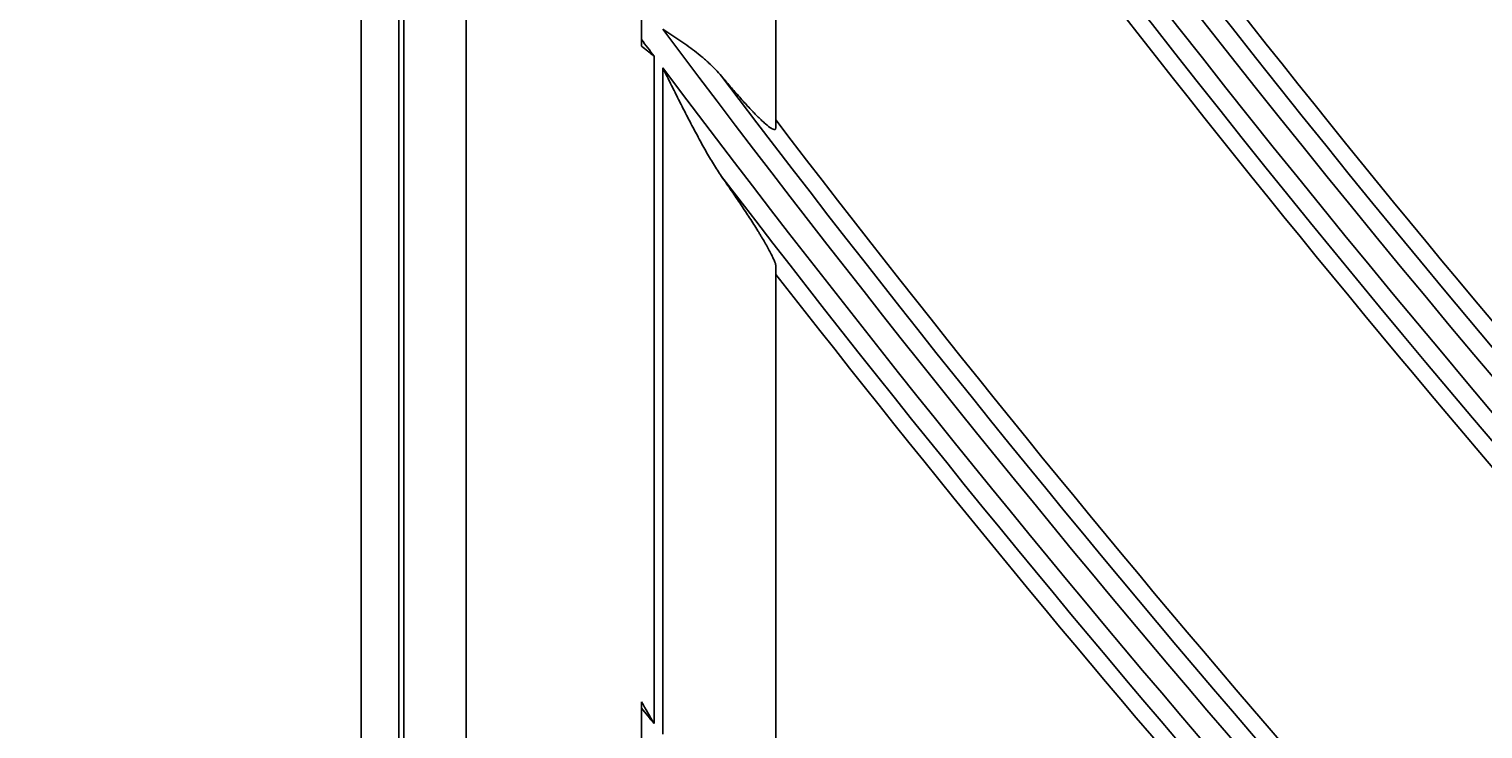
# Model space of a CAD drawing. Units: millimetres. Extents: x -8831 to 7518, y -90 to 6050.
# Drawn here: x -7035 to -6997, y 2593 to 2611 of the extents above; entities that cross this region are included whole.
import ezdxf

# ---------------------------------------------------------------- set-up
doc = ezdxf.new("R2010")
doc.units = ezdxf.units.MM
doc.layers.get('0').update_dxf_attribs({"linetype": 'CONTINUOUS'})
doc.layers.get('Defpoints').update_dxf_attribs({"linetype": 'CONTINUOUS'})
doc.layers.add('LG-DIMENSION', color=7, linetype='CONTINUOUS')
doc.layers.add('LG-Product', color=3, linetype='CONTINUOUS')
doc.dimstyles.get("Standard").update_dxf_attribs({"dimtxt": 0.18, "dimasz": 0.18, "dimexe": 0.18, "dimexo": 0.0625, "dimgap": 0.09, "dimtad": 0, "dimtih": 1, "dimtoh": 1, "dimdec": 4, "dimzin": 0, "dimdsep": 46, "dimtxsty": 'Standard', "dimcen": 0.09, "dimadec": 0, "dimazin": 0, "dimtfac": 1, "dimtdec": 4, "dimtofl": 0, "dimtmove": 0, "dimatfit": 3, "dimfxl": 1, "dimtolj": 1, "dimtzin": 0, "dimarcsym": 0})

# ---------------------------------------------------------------- blocks, each defined once
blk = doc.blocks.new('*D17')
at = {"layer": 'Defpoints', "color": 0, "transparency": 16777216}
for p in [(-6959.543, 3841.554), (-7253.067, 2461.554), (-6909.079, 2461.554)]:
    blk.add_point(p, dxfattribs=at)
at = {"layer": 'LG-DIMENSION', "color": 0, "lineweight": -2, "transparency": 16777216}
for p, q in [((-6959.605, 3841.554), (-7253.247, 3841.554)), ((-7253.067, 3841.374), (-7253.067, 3151.734)), ((-7253.067, 2461.734), (-7253.067, 3151.374)), ((-6909.142, 2461.554), (-7253.247, 2461.554))]:
    blk.add_line(p, q, dxfattribs=at)
at = {"layer": 'LG-DIMENSION', "color": 0, "transparency": 16777216}
for points in [[(-7253.097, 3841.374), (-7253.037, 3841.374), (-7253.067, 3841.554)], [(-7253.097, 2461.734), (-7253.037, 2461.734), (-7253.067, 2461.554)]]:
    blk.add_solid(points, dxfattribs=at)
at = {"layer": 'LG-DIMENSION', "color": 0, "transparency": 16777216, "insert": (-7253.067, 3151.554), "char_height": 0.18, "attachment_point": 5}
blk.add_mtext('\\A1;1380.0000', dxfattribs=at)
blk = doc.blocks.new('*D15')
at = {"color": 0, "lineweight": -2, "transparency": 16777216}
for p, q in [((-6410.199, 3006.554), (-7148.01, 3006.554)), ((-7147.83, 3006.374), (-7147.83, 2734.234)), ((-7147.83, 2461.734), (-7147.83, 2733.874)), ((-6894.015, 2461.554), (-7148.01, 2461.554))]:
    blk.add_line(p, q, dxfattribs=at)
at = {"color": 0, "transparency": 16777216}
for points in [[(-7147.86, 3006.374), (-7147.8, 3006.374), (-7147.83, 3006.554)], [(-7147.86, 2461.734), (-7147.8, 2461.734), (-7147.83, 2461.554)]]:
    blk.add_solid(points, dxfattribs=at)
at = {"layer": 'Defpoints', "color": 0, "transparency": 16777216}
for p in [(-7147.83, 3006.554), (-6410.136, 3006.554), (-6893.952, 2461.554)]:
    blk.add_point(p, dxfattribs=at)
at = {"color": 0, "transparency": 16777216, "insert": (-7147.83, 2734.054), "char_height": 0.18, "attachment_point": 5}
blk.add_mtext('\\A1;545.0000', dxfattribs=at)
blk = doc.blocks.new('*D21')
at = {"color": 0, "lineweight": -2, "transparency": 16777216}
for p, q in [((-6376.467, 3006.491), (-6376.467, 2359.704)), ((-7067.467, 2883.661), (-7067.467, 2359.704)), ((-7067.287, 2359.884), (-6722.597, 2359.884)), ((-6376.647, 2359.884), (-6721.337, 2359.884))]:
    blk.add_line(p, q, dxfattribs=at)
at = {"color": 0, "transparency": 16777216}
for points in [[(-7067.287, 2359.914), (-7067.287, 2359.854), (-7067.467, 2359.884)], [(-6376.647, 2359.914), (-6376.647, 2359.854), (-6376.467, 2359.884)]]:
    blk.add_solid(points, dxfattribs=at)
at = {"layer": 'Defpoints', "color": 0, "transparency": 16777216}
for p in [(-6376.467, 3006.554), (-7067.467, 2883.723), (-6376.467, 2359.884)]:
    blk.add_point(p, dxfattribs=at)
at = {"color": 0, "transparency": 16777216, "insert": (-6721.967, 2359.884), "char_height": 0.18, "attachment_point": 5}
blk.add_mtext('\\A1;691.0000', dxfattribs=at)

msp = doc.modelspace()

# ---------------------------------------------------------------- linework, layer by layer
at = {"layer": 'LG-Product'}
for p, q in [((-7026.466529, 3120.0538), (-7026.466529, 2530.0538)), ((-7025.466529, 2530.0538), (-7025.466529, 3120.0538)), ((-7025.335296, 3119.953009), (-7025.335296, 2530.15459)), ((-7023.67863, 3118.296343), (-7023.67863, 2531.811256)), ((-7015.466529, 2624.471483), (-7015.466529, 2608.868658)), ((-7019.029405, 2611.208348), (-7019.029405, 2612.24197)), ((-7018.697657, 2593.060696), (-7018.697657, 2610.764508)), ((-7018.466529, 2592.775822), (-7018.466529, 2610.456132)), ((-7015.466529, 2605.181926), (-7015.466529, 2590.406957)), ((-7019.029405, 2593.636714), (-7019.029405, 2593.518081)), ((-7019.029405, 2592.489883), (-7019.029405, 2593.470603))]:
    msp.add_line(p, q, dxfattribs=at)
for radius in [277.804748, 277.308609, 276.191391, 275.695252, 266.304748, 265.808609, 264.691391]:
    msp.add_circle((-6732.466529, 2825.0538), radius, dxfattribs=at)
for radius, start, end in [(287.941391, 186.65712043, 262.56013074), (288.558609, 187.63561443, 261.67406263), (287.445252, 188.29348072, 261.70651928), (289.054748, 190.2527023, 259.7472977), (299.441391, 197.23224734, 252.45866702), (300.058609, 197.60824926, 252.08956938), (298.945252, 197.92207356, 252.07792644), (300.554748, 198.847691, 251.152309), (310.941391, 203.10496661, 246.66941409), (311.558609, 203.36958399, 246.40762713), (310.445252, 203.61900856, 246.38099144), (312.054748, 204.28594616, 245.71405384), (322.441391, 207.50346593, 242.31137326), (323.058609, 207.71298205, 242.10348863), (321.945252, 207.93228767, 242.06771233), (323.554748, 208.46518442, 241.53481558), (333.941391, 211.08106851, 238.75887779), (334.558609, 211.25598331, 238.58505754), (333.445252, 211.45709193, 238.54290807), (335.054748, 211.9041371, 238.0958629), (345.441391, 214.11369934, 235.74380754), (346.058609, 214.26426481, 235.59404249), (344.945252, 214.45281833, 235.54718167), (333, 216.32966553, 223.47831781), (346.554748, 214.83878432, 235.16121568), (335.5, 216.41625555, 223.56763579), (344.5, 216.71736995, 223.87822312), (347, 216.79818769, 223.96157986), (357.558609, 216.73187109, 216.82066445), (356.941391, 216.75017453, 233.12052206), (357.558609, 216.88241794, 232.9888974), (356.445252, 217.0615554, 232.9384446), (356, 217.35005035, 224.25178187), (358.054748, 217.40124276, 232.59875724), (358.5, 217.8704981, 224.32975843), (368.441391, 218.9430971, 219.02510199)]:
    msp.add_arc((-6732.466529, 2825.0538), radius, start, end, dxfattribs=at)
for points in [[(-7019.029405, 2611.033856), (-7019.029405, 2611.091423), (-7019.029405, 2611.149588), (-7019.029405, 2611.208348)], [(-7015.466529, 2609.074634), (-7015.466529, 2609.005955), (-7015.466529, 2608.937297), (-7015.466529, 2608.868658)], [(-7015.466529, 2605.181926), (-7015.466529, 2605.114014), (-7015.466529, 2605.04612), (-7015.466529, 2604.978244)], [(-7019.029405, 2593.470603), (-7019.029405, 2593.52604), (-7019.029405, 2593.581411), (-7019.029405, 2593.636714)], [(-7018.697657, 2593.060696), (-7018.808265, 2593.252723), (-7018.918748, 2593.444825), (-7019.029405, 2593.636714)]]:
    msp.add_open_spline(points, degree=3, dxfattribs=at)
for points, knots in [([(-7016.905739, 2610.233982), (-7017.008762, 2610.357376), (-7017.120959, 2610.473635), (-7017.271581, 2610.612857), (-7017.302223, 2610.640395), (-7017.364513, 2610.694932), (-7017.396207, 2610.721967), (-7017.49237, 2610.802056), (-7017.55785, 2610.854046), (-7017.757775, 2611.006834), (-7017.895706, 2611.104459), (-7018.107087, 2611.248463), (-7018.178295, 2611.296058), (-7018.285909, 2611.367326), (-7018.339916, 2611.402929), (-7018.394162, 2611.438579), (-7018.430371, 2611.462366), (-7018.448532, 2611.474293), (-7018.466529, 2611.486113)], [0, 0, 0, 0, 0.25, 0.25, 0.3125, 0.3125, 0.375, 0.375, 0.5, 0.5, 0.75, 0.75, 0.875, 0.875, 0.9375, 0.96875, 0.96875, 1, 1, 1, 1]), ([(-7019.029405, 2611.033856), (-7018.974373, 2610.988818), (-7018.891574, 2610.921433), (-7018.808515, 2610.854159), (-7018.753099, 2610.809317), (-7018.725346, 2610.786885), (-7018.697657, 2610.764508)], [0, 0, 0, 0, 0.5, 0.75, 0.75, 1, 1, 1, 1]), ([(-7018.466529, 2610.456132), (-7018.435703, 2610.394083), (-7018.40484, 2610.331987), (-7018.343099, 2610.207912), (-7018.312209, 2610.145904), (-7018.21943, 2609.959987), (-7018.157435, 2609.836189), (-7018.032897, 2609.589023), (-7017.970328, 2609.465605), (-7017.844662, 2609.22004), (-7017.781532, 2609.09782), (-7017.654294, 2608.854795), (-7017.59019, 2608.733987), (-7017.460461, 2608.494217), (-7017.394844, 2608.375247), (-7017.261205, 2608.139864), (-7017.193208, 2608.023429), (-7017.088143, 2607.851703), (-7017.052589, 2607.794935), (-7016.980084, 2607.682791), (-7016.943303, 2607.627666), (-7016.905739, 2607.573827)], [0, 0, 0, 0, 0.0625, 0.0625, 0.125, 0.125, 0.25, 0.25, 0.375, 0.375, 0.5, 0.5, 0.625, 0.625, 0.75, 0.75, 0.875, 0.875, 0.9375, 0.9375, 1, 1, 1, 1]), ([(-7015.466529, 2608.868658), (-7015.466529, 2608.838749), (-7015.477022, 2608.822641), (-7015.508798, 2608.819568), (-7015.522073, 2608.822072), (-7015.554175, 2608.834384), (-7015.572672, 2608.844068), (-7015.634855, 2608.882872), (-7015.685236, 2608.921707), (-7015.772872, 2608.997543), (-7015.803645, 2609.025369), (-7015.867806, 2609.085403), (-7015.90122, 2609.117634), (-7015.970443, 2609.186088), (-7016.006254, 2609.222313), (-7016.061616, 2609.279406), (-7016.080346, 2609.298897), (-7016.118333, 2609.338765), (-7016.13763, 2609.359185), (-7016.234821, 2609.462814), (-7016.314789, 2609.550547), (-7016.478221, 2609.733742), (-7016.561693, 2609.829222), (-7016.731587, 2610.026802), (-7016.818012, 2610.12891), (-7016.905739, 2610.233982)], [0, 0, 0, 0, 0.125, 0.125, 0.1875, 0.1875, 0.25, 0.25, 0.375, 0.375, 0.4375, 0.4375, 0.5, 0.5, 0.5625, 0.5625, 0.59375, 0.59375, 0.625, 0.625, 0.75, 0.75, 0.875, 0.875, 1, 1, 1, 1]), ([(-7016.905739, 2607.573827), (-7016.816188, 2607.445477), (-7016.728784, 2607.319053), (-7016.558584, 2607.070291), (-7016.475784, 2606.94795), (-7016.315315, 2606.707759), (-7016.237639, 2606.589905), (-7016.088266, 2606.359364), (-7016.016558, 2606.246667), (-7015.931546, 2606.109739), (-7015.914757, 2606.082521), (-7015.881886, 2606.028846), (-7015.833569, 2605.949374), (-7015.78834, 2605.873128), (-7015.731045, 2605.774601), (-7015.703902, 2605.726904), (-7015.652983, 2605.635001), (-7015.629191, 2605.590766), (-7015.585523, 2605.506396), (-7015.565906, 2605.466761), (-7015.531477, 2605.393006), (-7015.516664, 2605.358884), (-7015.492357, 2605.296732), (-7015.48286, 2605.268698), (-7015.473146, 2605.231828), (-7015.470677, 2605.22044), (-7015.467372, 2605.199684), (-7015.466529, 2605.190292), (-7015.466529, 2605.181926)], [0, 0, 0, 0, 0.125, 0.125, 0.25, 0.25, 0.375, 0.375, 0.5, 0.5, 0.53125, 0.53125, 0.5625, 0.625, 0.625, 0.6875, 0.6875, 0.75, 0.75, 0.8125, 0.8125, 0.875, 0.875, 0.9375, 0.9375, 0.96875, 0.96875, 1, 1, 1, 1])]:
    msp.add_open_spline(points, degree=3, knots=knots, dxfattribs=at)

# ---------------------------------------------------------------- dimensions: what is measured, and where the dimension line sits
dim = msp.add_linear_dim(base=(-7147.830199, 3006.5538), p1=(-6893.95231, 2461.5538), p2=(-6410.136015, 3006.5538), angle=90, dimstyle='Standard')
dim.commit()
dim.dimension.update_dxf_attribs({"geometry": '*D15', "text_midpoint": (-7147.830199, 2734.0538)})
dim = msp.add_linear_dim(base=(-6376.466529, 2359.884442), p1=(-7067.466529, 2883.723442), p2=(-6376.466529, 3006.5538), dimstyle='Standard')
dim.commit()
dim.dimension.update_dxf_attribs({"geometry": '*D21', "text_midpoint": (-6721.966529, 2359.884442)})
at = {"layer": 'LG-DIMENSION'}
dim = msp.add_linear_dim(base=(-7253.066519, 2461.5538), p1=(-6959.542705, 3841.5538), p2=(-6909.079036, 2461.5538), angle=90, dimstyle='Standard', dxfattribs=at)
dim.commit()
dim.dimension.update_dxf_attribs({"geometry": '*D17', "text_midpoint": (-7253.066519, 3151.5538)})

doc.saveas('drawing.dxf')
